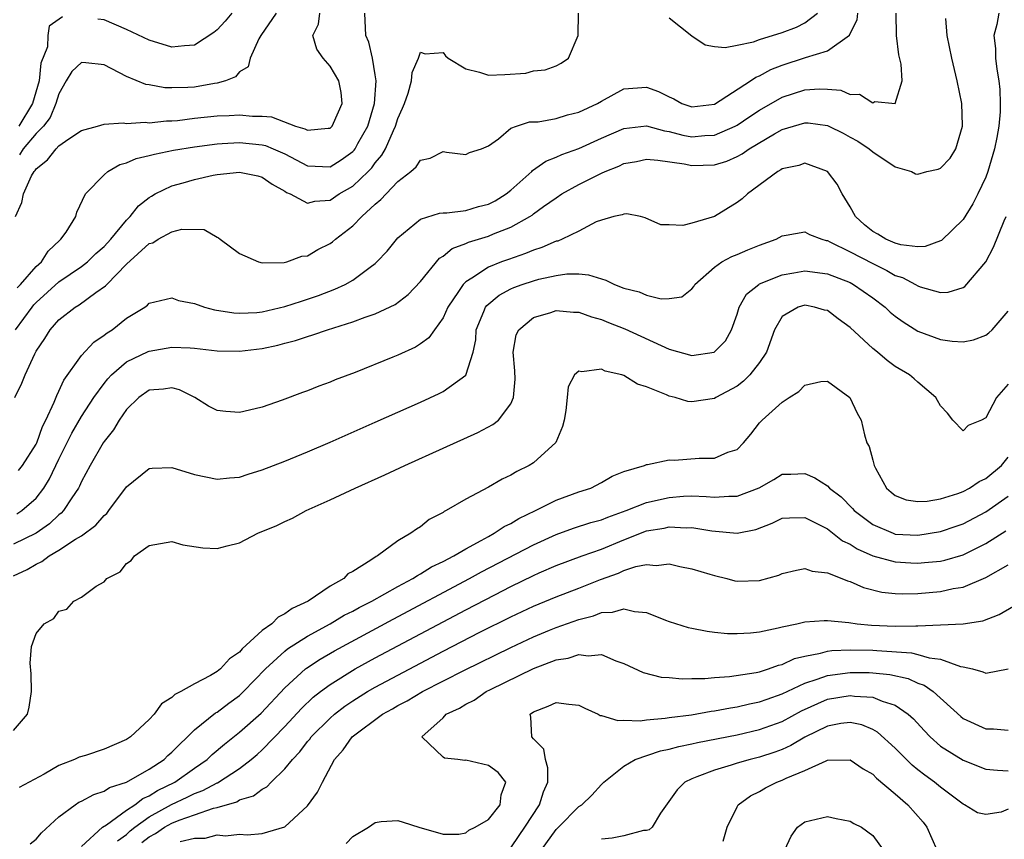
# Model space of a CAD drawing. Units: inches. Extents: x 2571000 to 2574000, y 1497000 to 1500000.
# Drawn here: x 2571080 to 2571167, y 1497718 to 1497790 of the extents above; entities that cross this region are included whole.
import ezdxf

# ---------------------------------------------------------------- set-up
doc = ezdxf.new("R2010")
doc.units = ezdxf.units.IN
doc.header["$MEASUREMENT"] = 0
doc.layers.add('LD25711497_2ft', color=4, linetype='Continuous')

msp = doc.modelspace()

# ---------------------------------------------------------------- linework, layer by layer
at = {"layer": 'LD25711497_2ft'}
for points, elevation in [([(2571166.149, 1497791), (2571165.996, 1497789.996), (2571165.715, 1497789), (2571165.861, 1497787.861), (2571165.863, 1497787), (2571165.973, 1497786.027), (2571166.151, 1497785), (2571166.234, 1497784.234), (2571166.288, 1497783), (2571166.269, 1497782.269), (2571166.16, 1497781), (2571165.984, 1497779.985), (2571165.781, 1497779), (2571165.187, 1497777), (2571165, 1497776.497), (2571164.288, 1497775), (2571163.856, 1497774.143), (2571163, 1497772.755), (2571161.098, 1497770.902), (2571161, 1497770.853), (2571159.643, 1497770.357), (2571159, 1497770.341), (2571157.49, 1497770.51), (2571157, 1497770.649), (2571156.156, 1497771), (2571155.45, 1497771.449), (2571155, 1497771.675), (2571154.273, 1497772.273), (2571153.472, 1497773), (2571153, 1497773.861), (2571152.314, 1497775), (2571151.865, 1497775.864), (2571151, 1497776.997), (2571149, 1497777.721), (2571148.469, 1497777.531), (2571147, 1497777.234), (2571146.864, 1497777.136), (2571146.605, 1497777), (2571143.916, 1497775), (2571143.442, 1497774.558), (2571143, 1497774.235), (2571141, 1497773.021), (2571139, 1497772.429), (2571138.218, 1497772.218), (2571137, 1497772.271), (2571136.264, 1497772.264), (2571134.886, 1497772.886), (2571134.456, 1497773), (2571133.248, 1497773.248), (2571133, 1497773.23), (2571132.852, 1497773.148), (2571132.1, 1497773), (2571131, 1497772.698), (2571130.552, 1497772.552), (2571129, 1497771.727), (2571127.542, 1497771), (2571127.159, 1497770.841), (2571127, 1497770.817), (2571125.74, 1497770.26), (2571125, 1497770.035), (2571124.272, 1497769.728), (2571122.78, 1497769.22), (2571122.172, 1497769), (2571121, 1497768.543), (2571119.552, 1497767.552), (2571119, 1497767.22), (2571118.777, 1497767), (2571118.37, 1497766.37), (2571117.43, 1497765), (2571117, 1497764.058), (2571116.224, 1497763), (2571115.727, 1497762.273), (2571115, 1497761.747), (2571114.546, 1497761.454), (2571113, 1497760.743), (2571112.56, 1497760.559), (2571109.227, 1497759.227), (2571107.444, 1497758.556), (2571107, 1497758.37), (2571105.992, 1497758.008), (2571105, 1497757.609), (2571104.548, 1497757.452), (2571102.763, 1497756.763), (2571101, 1497756.159), (2571099.881, 1497755.881), (2571099, 1497755.693), (2571097.767, 1497755.767), (2571097, 1497755.866), (2571096.235, 1497756.235), (2571095.03, 1497757), (2571093.673, 1497757.673), (2571093, 1497757.854), (2571092.269, 1497757.731), (2571091, 1497757.649), (2571090.083, 1497757), (2571089, 1497755.94), (2571088.339, 1497755), (2571087.848, 1497754.152), (2571087, 1497753.129), (2571086.918, 1497753), (2571085.764, 1497751), (2571085, 1497749.59), (2571084.826, 1497749.173), (2571084.729, 1497749), (2571084.144, 1497748.144), (2571083.415, 1497747), (2571083.216, 1497746.784), (2571083, 1497746.626), (2571082.174, 1497745.826), (2571080.991, 1497745.009), (2571079, 1497744.033)], 8710), ([(2571079.104, 1497757), (2571079.738, 1497758.262), (2571080.019, 1497759), (2571080.877, 1497760.877), (2571081, 1497761.106), (2571081.779, 1497762.221), (2571082.239, 1497763), (2571083, 1497763.882), (2571084.442, 1497765), (2571084.798, 1497765.202), (2571086.291, 1497766.291), (2571087.134, 1497766.866), (2571087.239, 1497767), (2571089, 1497768.791), (2571091, 1497770.612), (2571091.306, 1497770.694), (2571091.786, 1497771), (2571093, 1497771.644), (2571093.889, 1497771.889), (2571095.864, 1497771.864), (2571097, 1497771.186), (2571097.136, 1497771.136), (2571097.273, 1497771), (2571099, 1497769.734), (2571100.668, 1497769), (2571101, 1497768.921), (2571102.942, 1497768.942), (2571103.174, 1497769), (2571104.494, 1497769.506), (2571105, 1497769.547), (2571105.92, 1497770.08), (2571107, 1497770.615), (2571107.224, 1497770.776), (2571107.475, 1497771), (2571109, 1497772.187), (2571109.795, 1497773), (2571111, 1497774.091), (2571111.501, 1497774.499), (2571111.947, 1497775), (2571113, 1497776.115), (2571114.157, 1497777), (2571114.609, 1497777.391), (2571115, 1497778.001), (2571115.841, 1497778.159), (2571117, 1497778.747), (2571117.306, 1497778.694), (2571119, 1497778.502), (2571119.328, 1497778.672), (2571120.391, 1497779), (2571121, 1497779.25), (2571121.89, 1497779.89), (2571123, 1497780.806), (2571123.481, 1497781), (2571124.628, 1497781.372), (2571125.393, 1497781.393), (2571127, 1497781.673), (2571128.01, 1497781.989), (2571129, 1497782.226), (2571130.66, 1497783), (2571131, 1497783.207), (2571133, 1497784.29), (2571135, 1497784.446), (2571136.064, 1497784.064), (2571137, 1497783.582), (2571137.407, 1497783.407), (2571138.122, 1497783), (2571139, 1497782.715), (2571141, 1497782.949), (2571144.193, 1497785), (2571144.662, 1497785.338), (2571145, 1497785.458), (2571145.994, 1497786.006), (2571147, 1497786.382), (2571149.057, 1497787.057), (2571151, 1497787.65), (2571152.942, 1497789.057), (2571153, 1497789.195), (2571153.614, 1497790.386), (2571153.698, 1497791)], 8704), ([(2571079.165, 1497773), (2571079.738, 1497774.262), (2571079.871, 1497775), (2571080.595, 1497776.595), (2571080.835, 1497777), (2571080.918, 1497777.082), (2571081, 1497777.214), (2571081.99, 1497778.01), (2571082.757, 1497779), (2571083, 1497779.25), (2571083.89, 1497779.891), (2571085, 1497780.609), (2571086.414, 1497781), (2571087, 1497781.182), (2571088.708, 1497781.292), (2571089, 1497781.226), (2571090.653, 1497781.347), (2571091, 1497781.305), (2571092.519, 1497781.481), (2571093, 1497781.476), (2571093.51, 1497781.51), (2571095, 1497781.696), (2571097, 1497781.901), (2571098.066, 1497781.935), (2571099, 1497781.991), (2571100.127, 1497781.873), (2571101, 1497781.867), (2571101.812, 1497781.812), (2571103.941, 1497781), (2571104.769, 1497780.769), (2571105, 1497780.635), (2571106.825, 1497780.825), (2571107, 1497780.815), (2571107.188, 1497781), (2571107.746, 1497782.254), (2571108.059, 1497783), (2571107.971, 1497783.971), (2571107.759, 1497785), (2571107, 1497786.309), (2571106.375, 1497787), (2571105.82, 1497787.82), (2571105.488, 1497789), (2571105.972, 1497790.028), (2571106.093, 1497791)], 8698), ([(2571079.177, 1497763), (2571080.642, 1497765), (2571080.802, 1497765.198), (2571081, 1497765.4), (2571083, 1497767.234), (2571085, 1497768.589), (2571085.529, 1497769), (2571086.274, 1497769.726), (2571087, 1497770.353), (2571087.608, 1497771), (2571089, 1497772.697), (2571089.316, 1497773), (2571090.049, 1497773.951), (2571091, 1497774.678), (2571091.193, 1497774.807), (2571091.537, 1497775), (2571093, 1497775.711), (2571093.99, 1497775.989), (2571095, 1497776.296), (2571096.655, 1497776.655), (2571097, 1497776.712), (2571099, 1497776.932), (2571100.602, 1497776.602), (2571101, 1497776.5), (2571101.876, 1497775.876), (2571103, 1497775.243), (2571103.142, 1497775.142), (2571103.465, 1497775), (2571105, 1497774.176), (2571105.642, 1497774.358), (2571107, 1497774.466), (2571107.814, 1497775), (2571109, 1497775.693), (2571110.381, 1497777), (2571110.687, 1497777.313), (2571111, 1497777.757), (2571111.581, 1497778.419), (2571111.896, 1497779), (2571112.604, 1497780.604), (2571112.801, 1497781), (2571113, 1497781.665), (2571113.42, 1497782.58), (2571113.589, 1497783), (2571113.915, 1497783.915), (2571114.214, 1497785), (2571114.268, 1497785.732), (2571114.81, 1497787), (2571115, 1497787.549), (2571115.403, 1497787.403), (2571117, 1497787.509), (2571117.222, 1497787.222), (2571117.438, 1497787), (2571119, 1497786.065), (2571120.218, 1497785.782), (2571121, 1497785.496), (2571122.446, 1497785.553), (2571124.321, 1497785.678), (2571125, 1497785.9), (2571126.024, 1497785.976), (2571127, 1497786.327), (2571127.44, 1497786.56), (2571128.076, 1497787), (2571128.945, 1497789), (2571128.961, 1497791)], 8702), ([(2571079.285, 1497746.715), (2571079.722, 1497747), (2571081, 1497748.117), (2571081.679, 1497749), (2571082.184, 1497749.816), (2571083, 1497751.564), (2571084.149, 1497753.851), (2571085, 1497755.314), (2571086.095, 1497757), (2571087, 1497758.25), (2571087.334, 1497758.666), (2571087.652, 1497759), (2571089, 1497760.159), (2571090.919, 1497761.081), (2571091, 1497761.113), (2571093, 1497761.471), (2571094.612, 1497761.388), (2571095, 1497761.382), (2571097, 1497761.136), (2571099, 1497761.09), (2571101, 1497761.346), (2571102.366, 1497761.634), (2571103, 1497761.816), (2571103.952, 1497762.048), (2571105, 1497762.408), (2571105.466, 1497762.534), (2571106.763, 1497763), (2571109, 1497763.683), (2571110.117, 1497764.117), (2571111, 1497764.404), (2571112.757, 1497765.243), (2571113.895, 1497766.105), (2571115, 1497767.275), (2571116.681, 1497769.319), (2571117, 1497769.511), (2571117.81, 1497770.19), (2571119, 1497770.612), (2571119.257, 1497770.743), (2571121, 1497771.263), (2571121.47, 1497771.47), (2571123, 1497772.064), (2571124.659, 1497773), (2571124.867, 1497773.134), (2571125, 1497773.246), (2571125.887, 1497773.887), (2571127, 1497774.671), (2571127.504, 1497775), (2571129, 1497775.831), (2571131, 1497776.852), (2571131.336, 1497777), (2571132.53, 1497777.47), (2571133, 1497777.686), (2571134.113, 1497777.887), (2571135, 1497778.07), (2571136.002, 1497777.998), (2571138.337, 1497777.663), (2571139, 1497777.518), (2571141, 1497777.577), (2571142.09, 1497777.91), (2571143, 1497778.316), (2571143.446, 1497778.553), (2571144.07, 1497779), (2571146.306, 1497780.305), (2571147, 1497780.692), (2571149, 1497781.303), (2571149.29, 1497781.29), (2571151, 1497781.056), (2571151.127, 1497781), (2571152.388, 1497780.388), (2571153, 1497780.037), (2571153.679, 1497779.679), (2571154.703, 1497779), (2571155, 1497778.72), (2571157, 1497777.39), (2571158.433, 1497777), (2571158.79, 1497776.79), (2571159, 1497776.763), (2571159.788, 1497777), (2571160.8, 1497777.2), (2571161, 1497777.274), (2571161.843, 1497778.157), (2571162.363, 1497779), (2571162.954, 1497781), (2571162.955, 1497781.046), (2571162.876, 1497783), (2571162.487, 1497785), (2571162.006, 1497787), (2571161.599, 1497789), (2571161.483, 1497790.517)], 8708), ([(2571079.303, 1497766.698), (2571079.599, 1497767), (2571081, 1497768.581), (2571081.463, 1497769), (2571082.06, 1497769.94), (2571083.08, 1497770.92), (2571083.187, 1497771), (2571083.638, 1497771.638), (2571084.497, 1497773), (2571084.599, 1497773.401), (2571085.354, 1497775), (2571087, 1497776.701), (2571087.329, 1497777), (2571088.401, 1497777.599), (2571089, 1497777.764), (2571089.857, 1497778.143), (2571091, 1497778.39), (2571091.464, 1497778.536), (2571093.139, 1497778.861), (2571095, 1497779.178), (2571097, 1497779.45), (2571097.464, 1497779.464), (2571099, 1497779.565), (2571101, 1497779.352), (2571101.284, 1497779.284), (2571101.976, 1497779), (2571103, 1497778.551), (2571105, 1497777.496), (2571107, 1497777.407), (2571107.983, 1497778.017), (2571109, 1497778.746), (2571109.126, 1497778.874), (2571109.214, 1497779), (2571109.463, 1497779.463), (2571110.341, 1497781), (2571110.935, 1497783), (2571111.074, 1497785), (2571111, 1497785.535), (2571110.741, 1497787), (2571110.415, 1497788.415), (2571110.158, 1497789), (2571110.085, 1497791)], 8700), ([(2571079.45, 1497750.55), (2571079.794, 1497751), (2571081, 1497752.884), (2571081.055, 1497753), (2571081.559, 1497754.441), (2571081.855, 1497755), (2571082.587, 1497756.587), (2571082.812, 1497757.188), (2571083, 1497757.552), (2571083.451, 1497758.549), (2571085, 1497760.707), (2571086.097, 1497761.903), (2571087, 1497762.51), (2571087.267, 1497762.733), (2571087.711, 1497763), (2571089, 1497764.015), (2571090.597, 1497765), (2571090.837, 1497765.163), (2571091, 1497765.35), (2571093, 1497765.833), (2571093.584, 1497765.584), (2571095, 1497765.315), (2571095.885, 1497765), (2571096.767, 1497764.767), (2571098.487, 1497764.487), (2571099, 1497764.455), (2571100.531, 1497764.531), (2571101, 1497764.586), (2571103, 1497765.047), (2571104.462, 1497765.538), (2571105, 1497765.689), (2571105.975, 1497766.025), (2571107.427, 1497766.573), (2571108.326, 1497767), (2571109, 1497767.392), (2571110.544, 1497768.544), (2571111, 1497768.868), (2571111.145, 1497769), (2571112.041, 1497769.959), (2571113, 1497771.113), (2571115, 1497772.786), (2571116.683, 1497773.317), (2571117, 1497773.344), (2571117.337, 1497773.337), (2571119, 1497773.554), (2571120.119, 1497773.881), (2571121, 1497774.09), (2571121.603, 1497774.397), (2571122.565, 1497775), (2571123, 1497775.347), (2571124.85, 1497777), (2571124.917, 1497777.083), (2571126.088, 1497777.912), (2571127, 1497778.261), (2571127.497, 1497778.503), (2571129, 1497779.033), (2571131, 1497779.936), (2571133, 1497780.786), (2571135, 1497781.017), (2571136.584, 1497780.584), (2571137, 1497780.536), (2571138.209, 1497780.209), (2571139, 1497780.067), (2571140.165, 1497780.165), (2571141, 1497780.195), (2571142.827, 1497781), (2571143, 1497781.092), (2571144.139, 1497781.861), (2571145, 1497782.411), (2571147, 1497783.55), (2571149, 1497784.208), (2571150.308, 1497784.308), (2571151, 1497784.274), (2571152.172, 1497784.172), (2571153, 1497783.81), (2571153.821, 1497783.821), (2571155, 1497783.069), (2571155.177, 1497783.177), (2571157, 1497783.003), (2571157.612, 1497785), (2571157.511, 1497786.489), (2571157.31, 1497787.31), (2571157.102, 1497789), (2571157.082, 1497791)], 8706), ([(2571083.321, 1497790.679), (2571082.147, 1497789.853), (2571082.016, 1497789), (2571082.001, 1497788.001), (2571081.423, 1497786.577), (2571081.26, 1497785), (2571080.676, 1497783), (2571079.473, 1497781)], 8694), ([(2571102.222, 1497791), (2571100.881, 1497789), (2571100.709, 1497788.709), (2571099.939, 1497787), (2571099.756, 1497786.245), (2571099, 1497785.797), (2571098.644, 1497785.356), (2571097.742, 1497785), (2571097, 1497784.795), (2571096.768, 1497784.768), (2571095, 1497784.452), (2571094.41, 1497784.41), (2571093, 1497784.381), (2571092.388, 1497784.388), (2571091, 1497784.648), (2571090.693, 1497784.693), (2571089, 1497785.402), (2571087, 1497786.413), (2571085.406, 1497786.594), (2571085, 1497786.625), (2571084.158, 1497785.842), (2571083.638, 1497785), (2571083, 1497783.857), (2571082.752, 1497783), (2571082.233, 1497781.767), (2571081.643, 1497781), (2571081, 1497780.343), (2571079.86, 1497779), (2571079.53, 1497778.47)], 8696), ([(2571098.295, 1497791), (2571097.72, 1497790.28), (2571097, 1497789.511), (2571096.725, 1497789.275), (2571095, 1497788.148), (2571094.108, 1497788.108), (2571093, 1497787.975), (2571091, 1497788.591), (2571089, 1497789.539), (2571087, 1497790.393), (2571086.467, 1497790.467)], 8694), ([(2571137, 1497790.573), (2571138.987, 1497788.987), (2571140.189, 1497788.189), (2571141, 1497788.042), (2571141.945, 1497787.945), (2571143, 1497788.149), (2571144.468, 1497788.468), (2571145, 1497788.658), (2571147, 1497789.27), (2571148.252, 1497789.748), (2571149, 1497790.124), (2571150.126, 1497791)], 8702), ([(2571079, 1497741.226), (2571080.2, 1497741.801), (2571081, 1497742.268), (2571081.496, 1497742.504), (2571082.134, 1497743), (2571083, 1497743.502), (2571084.49, 1497744.49), (2571085, 1497744.787), (2571086.276, 1497745.724), (2571087, 1497746.567), (2571087.238, 1497746.762), (2571087.43, 1497747), (2571089, 1497749.114), (2571091, 1497750.72), (2571091.256, 1497750.744), (2571093, 1497750.803), (2571095, 1497750.192), (2571096.007, 1497749.993), (2571097, 1497749.776), (2571098.09, 1497749.91), (2571099, 1497749.976), (2571099.761, 1497750.239), (2571101, 1497750.604), (2571103, 1497751.388), (2571105, 1497752.215), (2571107, 1497753.06), (2571111, 1497754.813), (2571115, 1497756.602), (2571116.645, 1497757.355), (2571117, 1497757.545), (2571119.005, 1497758.995), (2571119.653, 1497761), (2571119.885, 1497762.115), (2571119.937, 1497763), (2571120.611, 1497764.611), (2571120.759, 1497765), (2571120.858, 1497765.142), (2571121.951, 1497766.049), (2571123, 1497766.612), (2571123.269, 1497766.731), (2571123.983, 1497767), (2571125, 1497767.336), (2571125.466, 1497767.466), (2571127, 1497767.805), (2571127.934, 1497767.934), (2571129, 1497767.931), (2571129.852, 1497767.852), (2571131.389, 1497767.389), (2571132.168, 1497767), (2571133, 1497766.677), (2571134.338, 1497766.338), (2571135, 1497766.055), (2571136.274, 1497765.726), (2571137, 1497765.755), (2571138.105, 1497765.895), (2571139, 1497766.611), (2571139.167, 1497766.833), (2571139.272, 1497767), (2571141, 1497768.533), (2571141.655, 1497769), (2571142.537, 1497769.464), (2571143, 1497769.646), (2571143.941, 1497770.059), (2571145, 1497770.479), (2571146.453, 1497771), (2571147, 1497771.297), (2571147.346, 1497771.346), (2571149, 1497771.66), (2571149.42, 1497771.419), (2571150.514, 1497771), (2571150.893, 1497770.893), (2571151, 1497770.878), (2571151.221, 1497770.78), (2571153, 1497769.88), (2571155, 1497768.841), (2571156.244, 1497768.244), (2571157, 1497767.807), (2571157.624, 1497767.624), (2571158.78, 1497767), (2571159, 1497766.865), (2571159.212, 1497766.788), (2571161, 1497766.293), (2571161.668, 1497766.332), (2571163, 1497766.73), (2571163.165, 1497766.835), (2571164.998, 1497769.002), (2571165.692, 1497770.308), (2571166.631, 1497772.631), (2571166.798, 1497773)], 8712), ([(2571079, 1497727.57), (2571080.221, 1497729), (2571080.371, 1497729.628), (2571080.6, 1497731), (2571080.57, 1497732.57), (2571080.481, 1497733.519), (2571080.578, 1497735), (2571081, 1497736.128), (2571081.715, 1497737), (2571082.548, 1497737.452), (2571083, 1497738.111), (2571083.704, 1497738.296), (2571084.319, 1497739), (2571085, 1497739.347), (2571086.317, 1497740.317), (2571087, 1497740.709), (2571087.245, 1497741), (2571088.42, 1497741.58), (2571089, 1497742.339), (2571089.4, 1497742.6), (2571089.706, 1497743), (2571091, 1497743.906), (2571093, 1497744.268), (2571093.968, 1497743.968), (2571095.728, 1497743.728), (2571097, 1497743.659), (2571097.899, 1497743.899), (2571099, 1497744.162), (2571100.598, 1497745), (2571102.302, 1497745.698), (2571103, 1497746.04), (2571103.674, 1497746.326), (2571104.886, 1497747), (2571107, 1497747.954), (2571109.211, 1497749), (2571111.836, 1497750.164), (2571113.621, 1497751), (2571117, 1497752.516), (2571120.08, 1497753.92), (2571121.395, 1497754.605), (2571121.89, 1497755), (2571123, 1497756.455), (2571123.233, 1497757), (2571123.362, 1497758.638), (2571123.356, 1497759.356), (2571123.21, 1497761), (2571123.462, 1497762.538), (2571123.692, 1497763), (2571125, 1497764.073), (2571126.515, 1497764.515), (2571127, 1497764.689), (2571128.544, 1497764.544), (2571129, 1497764.538), (2571130.14, 1497764.14), (2571131, 1497763.912), (2571131.642, 1497763.641), (2571133.086, 1497763.085), (2571137, 1497761.286), (2571139, 1497760.711), (2571140.984, 1497761.016), (2571141.989, 1497762.011), (2571142.516, 1497763), (2571143, 1497764.366), (2571143.194, 1497765), (2571143.85, 1497766.15), (2571144.917, 1497767), (2571145, 1497767.049), (2571147, 1497767.863), (2571148.017, 1497768.017), (2571149, 1497768.197), (2571151, 1497767.936), (2571153, 1497767.16), (2571153.309, 1497767), (2571155, 1497765.812), (2571156.092, 1497765), (2571156.561, 1497764.561), (2571157, 1497764.201), (2571157.691, 1497763.691), (2571159, 1497762.883), (2571161, 1497762.133), (2571162.018, 1497761.982), (2571163, 1497761.919), (2571163.906, 1497762.094), (2571165, 1497762.522), (2571165.285, 1497762.715), (2571165.573, 1497763), (2571167, 1497764.65)], 8714), ([(2571167, 1497758.177), (2571165.961, 1497757), (2571165, 1497755.211), (2571164.615, 1497755), (2571163.458, 1497754.542), (2571163, 1497754.068), (2571162.102, 1497755), (2571161.607, 1497755.607), (2571161, 1497756.277), (2571160.747, 1497756.747), (2571160.591, 1497757), (2571159, 1497758.363), (2571158.667, 1497758.667), (2571158.263, 1497759), (2571157, 1497759.755), (2571156.267, 1497760.267), (2571155.413, 1497761), (2571155, 1497761.33), (2571153, 1497763.204), (2571151.951, 1497763.951), (2571151, 1497764.686), (2571150.731, 1497764.731), (2571149.866, 1497765), (2571149, 1497765.16), (2571148.42, 1497765), (2571147, 1497764.173), (2571146.302, 1497763), (2571145.608, 1497761), (2571145, 1497760.096), (2571144.134, 1497759), (2571143.56, 1497758.44), (2571143, 1497758.016), (2571141.116, 1497757), (2571141, 1497756.925), (2571139, 1497756.614), (2571138.658, 1497756.658), (2571137.517, 1497757), (2571137, 1497757.119), (2571136.767, 1497757.233), (2571135, 1497757.942), (2571134.195, 1497758.195), (2571133, 1497758.938), (2571132.815, 1497759), (2571131.342, 1497759.342), (2571131, 1497759.511), (2571129.278, 1497759.278), (2571129, 1497759.349), (2571128.62, 1497759), (2571128.06, 1497757.94), (2571127.981, 1497757), (2571127.849, 1497755.849), (2571127.695, 1497755), (2571127.553, 1497754.447), (2571126.969, 1497753.031), (2571125, 1497751.231), (2571124.62, 1497751), (2571123.531, 1497750.469), (2571123, 1497750.145), (2571122.228, 1497749.772), (2571121, 1497749.073), (2571119, 1497748.007), (2571117.263, 1497747), (2571117.083, 1497746.917), (2571117, 1497746.849), (2571115.776, 1497746.224), (2571115, 1497745.58), (2571114.63, 1497745.37), (2571114.149, 1497745), (2571113, 1497744.322), (2571111.206, 1497743), (2571111.063, 1497742.937), (2571110.61, 1497742.61), (2571109, 1497741.627), (2571108.583, 1497741.417), (2571108.223, 1497741), (2571107, 1497740.327), (2571105.052, 1497739), (2571103.64, 1497738.36), (2571103, 1497737.866), (2571102.405, 1497737.595), (2571101.844, 1497737), (2571101, 1497736.393), (2571099.228, 1497734.772), (2571099, 1497734.497), (2571098.115, 1497733.885), (2571097.295, 1497733), (2571097, 1497732.768), (2571096.417, 1497732.417), (2571095, 1497731.677), (2571093.805, 1497731), (2571093.261, 1497730.739), (2571093, 1497730.477), (2571092.085, 1497729.915), (2571091.425, 1497729), (2571091, 1497728.537), (2571089.349, 1497727), (2571089, 1497726.765), (2571087, 1497725.918), (2571085.363, 1497725.363), (2571084.807, 1497725.193), (2571084.395, 1497725), (2571083, 1497724.453), (2571081.696, 1497723.696), (2571080.37, 1497723), (2571079.49, 1497722.511)], 8716), ([(2571080.458, 1497717.542), (2571081, 1497717.956), (2571081.481, 1497718.519), (2571083, 1497719.933), (2571084.462, 1497721), (2571084.783, 1497721.217), (2571085, 1497721.315), (2571086.09, 1497721.911), (2571087, 1497722.195), (2571087.479, 1497722.521), (2571089, 1497723), (2571091, 1497724.143), (2571092.309, 1497725), (2571092.654, 1497725.347), (2571093, 1497725.647), (2571095, 1497727.632), (2571096.876, 1497729.124), (2571097, 1497729.19), (2571098.028, 1497729.972), (2571099, 1497730.671), (2571099.352, 1497731), (2571101.292, 1497733), (2571103, 1497734.589), (2571103.223, 1497734.777), (2571105, 1497735.912), (2571106.997, 1497737), (2571108.254, 1497737.746), (2571109, 1497738.111), (2571109.569, 1497738.431), (2571110.678, 1497739), (2571113, 1497740.305), (2571114.323, 1497741), (2571114.722, 1497741.278), (2571115, 1497741.404), (2571115.979, 1497742.021), (2571117, 1497742.502), (2571117.947, 1497743), (2571119, 1497743.639), (2571120.353, 1497744.353), (2571121, 1497744.727), (2571121.524, 1497745), (2571122.399, 1497745.601), (2571123, 1497745.874), (2571123.694, 1497746.306), (2571125.18, 1497747), (2571127, 1497747.934), (2571129, 1497748.669), (2571130.058, 1497749), (2571131, 1497749.479), (2571131.958, 1497750.042), (2571133, 1497750.449), (2571134.823, 1497751), (2571135, 1497751.069), (2571135.068, 1497751.068), (2571137, 1497751.48), (2571137.472, 1497751.471), (2571139.652, 1497751.652), (2571141, 1497751.649), (2571142.174, 1497752.174), (2571143, 1497752.42), (2571143.576, 1497753), (2571144.228, 1497753.773), (2571145, 1497754.768), (2571145.215, 1497755), (2571147, 1497756.599), (2571147.607, 1497757), (2571148.472, 1497757.528), (2571149, 1497758.095), (2571150.413, 1497758.413), (2571151, 1497758.457), (2571152.972, 1497757), (2571153.622, 1497755.621), (2571153.984, 1497755), (2571154.286, 1497753.715), (2571154.487, 1497753), (2571154.683, 1497752.683), (2571155, 1497751.462), (2571155.111, 1497751.111), (2571155.123, 1497751), (2571155.251, 1497750.749), (2571156.23, 1497749), (2571156.633, 1497748.633), (2571157, 1497748.347), (2571157.957, 1497747.957), (2571159, 1497747.797), (2571159.832, 1497747.832), (2571161, 1497748.058), (2571162.521, 1497748.521), (2571163, 1497748.7), (2571163.575, 1497749), (2571164.422, 1497749.578), (2571165, 1497749.836), (2571166.389, 1497751), (2571167, 1497751.723)], 8718), ([(2571085, 1497717.312), (2571086.879, 1497719), (2571087.216, 1497719.216), (2571089, 1497720.516), (2571089.739, 1497721), (2571090.447, 1497721.553), (2571091, 1497721.776), (2571091.742, 1497722.258), (2571093.271, 1497723), (2571095, 1497724.221), (2571096.137, 1497725), (2571096.572, 1497725.429), (2571097.656, 1497726.344), (2571099, 1497727.408), (2571100.896, 1497729.104), (2571103, 1497731.337), (2571104.83, 1497733), (2571104.923, 1497733.077), (2571106.126, 1497733.874), (2571107.395, 1497734.605), (2571112.593, 1497737.407), (2571119.335, 1497741), (2571120.407, 1497741.593), (2571125, 1497743.988), (2571127, 1497744.907), (2571128.541, 1497745.459), (2571130.054, 1497745.946), (2571131, 1497746.191), (2571131.569, 1497746.431), (2571133.205, 1497747), (2571135, 1497747.73), (2571137, 1497748.176), (2571138.275, 1497748.275), (2571139, 1497748.299), (2571140.259, 1497748.259), (2571141, 1497748.198), (2571142.274, 1497748.274), (2571143, 1497748.277), (2571144.97, 1497749.03), (2571146.245, 1497749.756), (2571147, 1497750.214), (2571147.769, 1497750.231), (2571149, 1497750.29), (2571149.896, 1497749.896), (2571151, 1497749.181), (2571151.186, 1497749), (2571152.22, 1497748.22), (2571153.204, 1497747.204), (2571153.37, 1497747), (2571155, 1497745.764), (2571156.799, 1497745), (2571157, 1497744.935), (2571159, 1497744.836), (2571161, 1497745.148), (2571162.382, 1497745.618), (2571163, 1497745.832), (2571165, 1497746.898), (2571167, 1497748.288)], 8720), ([(2571088.2, 1497717.8), (2571089, 1497718.37), (2571089.311, 1497718.689), (2571089.713, 1497719), (2571091, 1497719.931), (2571092.975, 1497721.025), (2571094.343, 1497721.658), (2571095, 1497722), (2571095.742, 1497722.258), (2571097, 1497722.933), (2571097.052, 1497722.948), (2571099, 1497724.213), (2571100.023, 1497725), (2571100.55, 1497725.451), (2571101, 1497725.862), (2571103, 1497727.928), (2571104.482, 1497729.518), (2571105.505, 1497730.495), (2571106.139, 1497731), (2571107, 1497731.644), (2571109.21, 1497733), (2571111, 1497733.973), (2571115, 1497736.111), (2571119, 1497738.229), (2571121.569, 1497739.569), (2571123, 1497740.298), (2571125, 1497741.274), (2571125.496, 1497741.496), (2571127, 1497742.143), (2571129.3, 1497743), (2571131, 1497743.6), (2571133, 1497744.419), (2571135, 1497745.203), (2571136.539, 1497745.461), (2571137, 1497745.565), (2571138.507, 1497745.493), (2571139, 1497745.51), (2571140.783, 1497745.217), (2571143, 1497745.016), (2571144.659, 1497745.341), (2571146.113, 1497745.888), (2571147, 1497746.323), (2571147.632, 1497746.368), (2571149, 1497746.386), (2571150.185, 1497745.815), (2571151, 1497745.387), (2571152.335, 1497744.335), (2571153, 1497744.028), (2571153.62, 1497743.619), (2571155.015, 1497743.015), (2571157, 1497742.466), (2571158.382, 1497742.383), (2571159, 1497742.363), (2571159.595, 1497742.405), (2571161, 1497742.545), (2571161.377, 1497742.623), (2571163, 1497743.095), (2571165, 1497744.1), (2571166.769, 1497745.231)], 8722), ([(2571090.352, 1497717.648), (2571091, 1497718.148), (2571091.543, 1497718.457), (2571092.352, 1497719), (2571093, 1497719.368), (2571093.636, 1497719.636), (2571095, 1497720.119), (2571096.693, 1497720.693), (2571097, 1497720.752), (2571098.737, 1497721.263), (2571099, 1497721.418), (2571100.214, 1497721.787), (2571101, 1497722.384), (2571101.416, 1497722.584), (2571101.786, 1497723), (2571103, 1497724.161), (2571103.673, 1497725), (2571104.319, 1497725.681), (2571105, 1497726.578), (2571105.198, 1497726.802), (2571105.338, 1497727), (2571107, 1497728.658), (2571107.391, 1497729), (2571108.295, 1497729.705), (2571109, 1497730.179), (2571110.323, 1497731), (2571111, 1497731.388), (2571113, 1497732.468), (2571117, 1497734.577), (2571120.243, 1497736.243), (2571123, 1497737.617), (2571125, 1497738.558), (2571127, 1497739.377), (2571129, 1497740.14), (2571130.913, 1497740.913), (2571132.522, 1497741.478), (2571133, 1497741.7), (2571134.057, 1497742.056), (2571135, 1497742.229), (2571135.849, 1497742.151), (2571137, 1497742.285), (2571137.934, 1497742.066), (2571139, 1497741.866), (2571140.607, 1497741.393), (2571141, 1497741.264), (2571142.105, 1497741), (2571142.808, 1497740.808), (2571143, 1497740.776), (2571145, 1497740.811), (2571146.698, 1497741.302), (2571147, 1497741.433), (2571148.252, 1497741.748), (2571149, 1497741.895), (2571149.661, 1497741.661), (2571151, 1497741.511), (2571152.282, 1497741), (2571152.781, 1497740.781), (2571153, 1497740.729), (2571154.194, 1497740.194), (2571155.8, 1497739.8), (2571157, 1497739.666), (2571157.642, 1497739.642), (2571159, 1497739.688), (2571161, 1497739.863), (2571162.106, 1497740.106), (2571163, 1497740.243), (2571165, 1497741.083), (2571167, 1497742.201)], 8724), ([(2571093.751, 1497717.751), (2571095, 1497718.054), (2571095.945, 1497718.056), (2571097, 1497718.325), (2571097.748, 1497718.252), (2571099, 1497718.4), (2571099.672, 1497718.328), (2571101, 1497718.449), (2571103, 1497719.051), (2571105, 1497720.909), (2571105.899, 1497722.101), (2571106.319, 1497723), (2571107.382, 1497725), (2571108.158, 1497725.842), (2571108.947, 1497727), (2571111.623, 1497729), (2571112.51, 1497729.49), (2571113, 1497729.78), (2571113.808, 1497730.192), (2571115.172, 1497731), (2571118.883, 1497732.883), (2571123, 1497734.898), (2571125, 1497735.83), (2571126.424, 1497736.424), (2571127, 1497736.66), (2571129, 1497737.381), (2571130.3, 1497737.7), (2571131, 1497737.993), (2571131.986, 1497738.014), (2571133, 1497738.326), (2571133.918, 1497738.082), (2571135, 1497737.993), (2571136.675, 1497737.325), (2571137, 1497737.21), (2571138.683, 1497736.683), (2571139, 1497736.611), (2571140.346, 1497736.346), (2571141, 1497736.265), (2571142.15, 1497736.149), (2571143, 1497736.128), (2571144.2, 1497736.2), (2571145, 1497736.295), (2571146.643, 1497736.643), (2571147, 1497736.742), (2571148.281, 1497737), (2571149, 1497737.165), (2571150.715, 1497737.285), (2571151, 1497737.274), (2571152.9, 1497737.1), (2571153.639, 1497737), (2571154.888, 1497736.888), (2571157, 1497736.788), (2571158.827, 1497736.827), (2571159, 1497736.812), (2571163, 1497736.986), (2571164.744, 1497737.256), (2571166.188, 1497737.812), (2571167.45, 1497738.55)], 8726), ([(2571108.43, 1497717.57), (2571109, 1497718.2), (2571110.396, 1497719), (2571111, 1497719.441), (2571111.509, 1497719.509), (2571113, 1497719.616), (2571113.454, 1497719.454), (2571114.859, 1497719), (2571117, 1497718.401), (2571118.398, 1497718.398), (2571119, 1497718.528), (2571119.261, 1497718.739), (2571119.822, 1497719), (2571121, 1497719.706), (2571122.039, 1497721), (2571122.131, 1497721.869), (2571122.56, 1497723), (2571121.859, 1497723.859), (2571121, 1497724.455), (2571119, 1497724.933), (2571118.924, 1497724.924), (2571118.295, 1497725), (2571117.114, 1497725.114), (2571117, 1497725.2), (2571115.125, 1497727), (2571117, 1497728.671), (2571117.268, 1497729), (2571118.456, 1497729.544), (2571119, 1497729.893), (2571119.75, 1497730.25), (2571120.801, 1497731), (2571121.197, 1497731.197), (2571125, 1497733.054), (2571127, 1497733.804), (2571128.05, 1497733.95), (2571129, 1497734.291), (2571129.841, 1497734.159), (2571131, 1497734.284), (2571132.278, 1497733.722), (2571133, 1497733.489), (2571134.686, 1497732.686), (2571136.286, 1497732.286), (2571137, 1497732.238), (2571138.132, 1497732.132), (2571139, 1497732.165), (2571140.155, 1497732.156), (2571141, 1497732.242), (2571142.324, 1497732.325), (2571144.695, 1497732.695), (2571145, 1497732.762), (2571145.772, 1497733), (2571146.667, 1497733.333), (2571147, 1497733.406), (2571148.085, 1497733.915), (2571149, 1497734.138), (2571150.393, 1497734.393), (2571151, 1497734.572), (2571151.377, 1497734.623), (2571153, 1497734.7), (2571155, 1497734.66), (2571155.378, 1497734.622), (2571158.427, 1497734.427), (2571159, 1497734.296), (2571160.007, 1497733.993), (2571161, 1497733.877), (2571162.767, 1497733.234), (2571163, 1497733.195), (2571163.831, 1497733), (2571164.752, 1497732.751), (2571165, 1497732.619), (2571167, 1497733.012)], 8728), ([(2571123, 1497717.196), (2571123.718, 1497718.282), (2571124.233, 1497719), (2571125.522, 1497721), (2571125.869, 1497722.131), (2571126.248, 1497723), (2571126.266, 1497724.266), (2571126.051, 1497725), (2571125.913, 1497725.913), (2571125, 1497726.82), (2571124.843, 1497727), (2571124.75, 1497728.749), (2571124.699, 1497729), (2571125, 1497729.207), (2571126.293, 1497729.707), (2571127, 1497730.045), (2571128.116, 1497729.884), (2571129, 1497729.813), (2571129.533, 1497729.533), (2571130.701, 1497729), (2571130.881, 1497728.881), (2571131, 1497728.877), (2571132.453, 1497728.453), (2571133, 1497728.477), (2571134.428, 1497728.428), (2571135, 1497728.51), (2571136.639, 1497728.64), (2571137, 1497728.706), (2571138.959, 1497728.959), (2571140.725, 1497729.275), (2571141, 1497729.299), (2571142.422, 1497729.578), (2571143, 1497729.651), (2571144.09, 1497729.91), (2571145, 1497730.088), (2571145.659, 1497730.341), (2571147, 1497730.809), (2571149, 1497731.754), (2571150.089, 1497732.089), (2571151, 1497732.429), (2571153, 1497732.696), (2571154.689, 1497732.688), (2571155, 1497732.674), (2571156.514, 1497732.514), (2571158.148, 1497732.148), (2571159, 1497731.759), (2571159.563, 1497731.563), (2571160.342, 1497731), (2571162.79, 1497728.79), (2571163, 1497728.627), (2571165, 1497727.702), (2571165.701, 1497727.701), (2571167, 1497727.6)], 8730), ([(2571125.705, 1497717), (2571127, 1497718.802), (2571127.097, 1497718.903), (2571127.209, 1497719), (2571129, 1497720.841), (2571129.273, 1497721), (2571130.147, 1497721.853), (2571131, 1497722.801), (2571131.11, 1497722.89), (2571131.205, 1497723), (2571133, 1497724.396), (2571133.994, 1497725), (2571136.243, 1497725.757), (2571137, 1497725.898), (2571137.855, 1497726.145), (2571139, 1497726.369), (2571139.506, 1497726.494), (2571143, 1497727.186), (2571145, 1497727.636), (2571147, 1497728.369), (2571148.697, 1497729.303), (2571151, 1497730.323), (2571153, 1497730.668), (2571153.396, 1497730.604), (2571155, 1497730.513), (2571155.851, 1497730.149), (2571157, 1497729.799), (2571158.15, 1497729), (2571158.598, 1497728.598), (2571159.553, 1497727.553), (2571160.086, 1497727), (2571161, 1497726.191), (2571163, 1497724.941), (2571165, 1497724.142), (2571166.042, 1497724.042), (2571167, 1497724.002)], 8732), ([(2571167, 1497720.592), (2571166.355, 1497720.355), (2571165, 1497720.134), (2571164.287, 1497720.287), (2571163.132, 1497721), (2571163, 1497721.06), (2571161, 1497722.566), (2571160.472, 1497723), (2571159.608, 1497723.608), (2571159, 1497724.094), (2571158.504, 1497724.505), (2571157.492, 1497725.492), (2571157, 1497726.003), (2571155.424, 1497727.424), (2571155, 1497727.661), (2571154.054, 1497728.054), (2571153, 1497728.269), (2571152.173, 1497728.173), (2571151, 1497727.955), (2571149, 1497726.963), (2571147.773, 1497726.227), (2571147, 1497725.884), (2571146.356, 1497725.644), (2571145, 1497725.196), (2571144.176, 1497725), (2571143, 1497724.662), (2571142.487, 1497724.487), (2571141, 1497724.065), (2571139.452, 1497723.452), (2571139, 1497723.302), (2571138.379, 1497723), (2571137.691, 1497722.309), (2571136.243, 1497720.243), (2571135.501, 1497719), (2571135.224, 1497718.776), (2571135, 1497718.729), (2571134.713, 1497718.713), (2571133, 1497718.258), (2571131.962, 1497718.038), (2571131, 1497717.942)], 8734), ([(2571141.781, 1497717.781), (2571142.116, 1497719), (2571143, 1497720.8), (2571143.113, 1497721), (2571144.202, 1497721.798), (2571145, 1497722.182), (2571145.517, 1497722.483), (2571146.533, 1497723), (2571147, 1497723.172), (2571147.34, 1497723.341), (2571149, 1497724.03), (2571150.893, 1497724.893), (2571151, 1497724.926), (2571153, 1497724.954), (2571154.167, 1497724.167), (2571155, 1497723.693), (2571155.347, 1497723.347), (2571157, 1497721.955), (2571158.098, 1497721), (2571159.468, 1497719.468), (2571159.794, 1497719), (2571160.684, 1497717)], 8736), ([(2571147.225, 1497717), (2571147.776, 1497718.224), (2571148.353, 1497719), (2571149, 1497719.49), (2571151, 1497719.956), (2571151.78, 1497719.78), (2571153, 1497719.552), (2571153.326, 1497719.326), (2571154.014, 1497719), (2571155, 1497718.266), (2571155.933, 1497717)], 8738)]:
    msp.add_lwpolyline(points, dxfattribs=dict(at, elevation=elevation))

doc.saveas('drawing.dxf')
